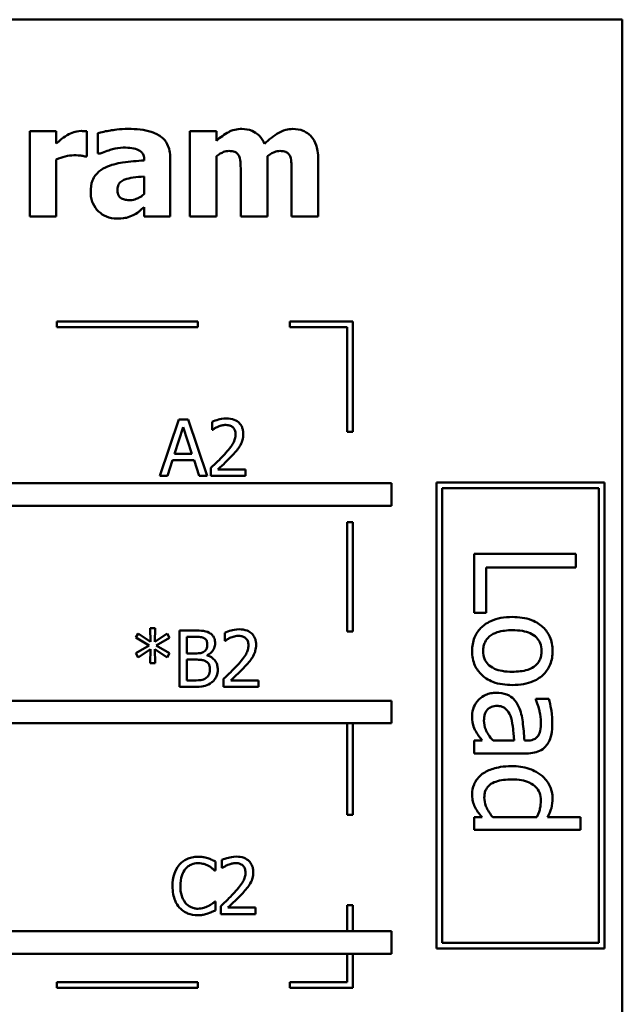
# Model space of a CAD drawing. Units: inches. Extents: x 0.05 to 2.15, y 0.02 to 1.68.
# Drawn here: x 1.13 to 1.24, y 0.31 to 0.48 of the extents above; entities that cross this region are included whole.
import ezdxf

# ---------------------------------------------------------------- set-up
doc = ezdxf.new("R2010")
doc.units = ezdxf.units.IN
doc.header["$LTSCALE"] = 0.1
doc.header["$MEASUREMENT"] = 0
doc.layers.add('Visible (ANSI)', color=7, linetype='Continuous', lineweight=50)

msp = doc.modelspace()

# ---------------------------------------------------------------- linework, layer by layer
at = {"layer": 'Visible (ANSI)'}
for p, q in [((1.23854, 0.48189), (0.89354, 0.48189)), ((1.23854, 0.23189), (1.23854, 0.48189)), ((1.13823, 0.4621), (1.13353, 0.4621)), ((1.13353, 0.4621), (1.13353, 0.44701)), ((1.13823, 0.45993), (1.13823, 0.4621)), ((1.14366, 0.45765), (1.14366, 0.4621)), ((1.14559, 0.46178), (1.14559, 0.45813)), ((1.16661, 0.4621), (1.16191, 0.4621)), ((1.16191, 0.4621), (1.16191, 0.44701)), ((1.16661, 0.46043), (1.16661, 0.4621)), ((1.14327, 0.45765), (1.14366, 0.45765)), ((1.14559, 0.45813), (1.146, 0.45813)), ((1.16661, 0.44701), (1.16661, 0.45769)), ((1.17566, 0.44701), (1.17566, 0.45769)), ((1.13823, 0.44701), (1.13823, 0.45711)), ((1.15381, 0.457), (1.15381, 0.45692)), ((1.15844, 0.44701), (1.15844, 0.45727)), ((1.18467, 0.44701), (1.18467, 0.45684)), ((1.15378, 0.45408), (1.15378, 0.45095)), ((1.17092, 0.45455), (1.17092, 0.44701)), ((1.17994, 0.45455), (1.17994, 0.44701)), ((1.15378, 0.44862), (1.15378, 0.44701)), ((1.13353, 0.44701), (1.13823, 0.44701)), ((1.15378, 0.44701), (1.15844, 0.44701)), ((1.16191, 0.44701), (1.16661, 0.44701)), ((1.17092, 0.44701), (1.17566, 0.44701)), ((1.17994, 0.44701), (1.18467, 0.44701)), ((1.16334, 0.42836), (1.13834, 0.42836)), ((1.13834, 0.42836), (1.13834, 0.42736)), ((1.16334, 0.42736), (1.16334, 0.42836)), ((1.1796, 0.42836), (1.1796, 0.42736)), ((1.19078, 0.42836), (1.1796, 0.42836)), ((1.19078, 0.40877), (1.19078, 0.42836)), ((1.13834, 0.42736), (1.16334, 0.42736)), ((1.1796, 0.42736), (1.18978, 0.42736)), ((1.18978, 0.42736), (1.18978, 0.40877)), ((1.15994, 0.41096), (1.15657, 0.40096)), ((1.16158, 0.41096), (1.15994, 0.41096)), ((1.16495, 0.40096), (1.16158, 0.41096)), ((1.16583, 0.41057), (1.16583, 0.40914)), ((1.15919, 0.40489), (1.16073, 0.4096)), ((1.16073, 0.4096), (1.16228, 0.40489)), ((1.16583, 0.40914), (1.1659, 0.40914)), ((1.18978, 0.40877), (1.19078, 0.40877)), ((1.15792, 0.40096), (1.15882, 0.40375)), ((1.15882, 0.40375), (1.16264, 0.40375)), ((1.16228, 0.40489), (1.15919, 0.40489)), ((1.16264, 0.40375), (1.16355, 0.40096)), ((1.16562, 0.40238), (1.16562, 0.40096)), ((1.17178, 0.40212), (1.16687, 0.40212)), ((1.17178, 0.40096), (1.17178, 0.40212)), ((1.15657, 0.40096), (1.15792, 0.40096)), ((1.16355, 0.40096), (1.16495, 0.40096)), ((1.16562, 0.40096), (1.17178, 0.40096)), ((1.19763, 0.39968), (1.11671, 0.39968)), ((1.19763, 0.39568), (1.19763, 0.39968)), ((1.23537, 0.39978), (1.20562, 0.39978)), ((1.20562, 0.39978), (1.20562, 0.31714)), ((1.20662, 0.31814), (1.20662, 0.39878)), ((1.20662, 0.39878), (1.23437, 0.39878)), ((1.23437, 0.39878), (1.23437, 0.31814)), ((1.23537, 0.31714), (1.23537, 0.39978)), ((1.11322, 0.39568), (1.19763, 0.39568)), ((1.18978, 0.39277), (1.18978, 0.37338)), ((1.19078, 0.39277), (1.18978, 0.39277)), ((1.19078, 0.37338), (1.19078, 0.39277)), ((1.23031, 0.38713), (1.21231, 0.38713)), ((1.21231, 0.38713), (1.21231, 0.3767)), ((1.23031, 0.38474), (1.23031, 0.38713)), ((1.21444, 0.3767), (1.21444, 0.38474)), ((1.21444, 0.38474), (1.23031, 0.38474)), ((1.21231, 0.3767), (1.21444, 0.3767)), ((1.15573, 0.374), (1.15489, 0.374)), ((1.15489, 0.374), (1.15494, 0.37156)), ((1.15567, 0.37156), (1.15573, 0.374)), ((1.15275, 0.37302), (1.1523, 0.37229)), ((1.1523, 0.37229), (1.15468, 0.3709)), ((1.15494, 0.37156), (1.15275, 0.37302)), ((1.15788, 0.37301), (1.15567, 0.37156)), ((1.15594, 0.3709), (1.15832, 0.37228)), ((1.15832, 0.37228), (1.15788, 0.37301)), ((1.16007, 0.37356), (1.16007, 0.36356)), ((1.16272, 0.37356), (1.16007, 0.37356)), ((1.16139, 0.3695), (1.16139, 0.37242)), ((1.16139, 0.37242), (1.16267, 0.37242)), ((1.1681, 0.37317), (1.1681, 0.37174)), ((1.18978, 0.37338), (1.19078, 0.37338)), ((1.15468, 0.3709), (1.1523, 0.36951)), ((1.15275, 0.36877), (1.15493, 0.37024)), ((1.15493, 0.37024), (1.15489, 0.36779)), ((1.15573, 0.36779), (1.15568, 0.37024)), ((1.15568, 0.37024), (1.15788, 0.36878)), ((1.15832, 0.36951), (1.15594, 0.3709)), ((1.1681, 0.37174), (1.16817, 0.37174)), ((1.1523, 0.36951), (1.15275, 0.36877)), ((1.15788, 0.36878), (1.15832, 0.36951)), ((1.1629, 0.3695), (1.16139, 0.3695)), ((1.16498, 0.36912), (1.16498, 0.36917)), ((1.15489, 0.36779), (1.15573, 0.36779)), ((1.16139, 0.36469), (1.16139, 0.36839)), ((1.16139, 0.36839), (1.1629, 0.36839)), ((1.16789, 0.36498), (1.16789, 0.36356)), ((1.16007, 0.36356), (1.16293, 0.36356)), ((1.16247, 0.36469), (1.16139, 0.36469)), ((1.16789, 0.36356), (1.17405, 0.36356)), ((1.17405, 0.36472), (1.16914, 0.36472)), ((1.17405, 0.36356), (1.17405, 0.36472)), ((1.19763, 0.36111), (1.11671, 0.36111)), ((1.19763, 0.35711), (1.19763, 0.36111)), ((1.22552, 0.36143), (1.2232, 0.36143)), ((1.2232, 0.36143), (1.2232, 0.3613)), ((1.11322, 0.35711), (1.19763, 0.35711)), ((1.18978, 0.35711), (1.18978, 0.34087)), ((1.19078, 0.34087), (1.19078, 0.35711)), ((1.21373, 0.35403), (1.21231, 0.35403)), ((1.21231, 0.35403), (1.21231, 0.35176)), ((1.21938, 0.35403), (1.21563, 0.35403)), ((1.22163, 0.35403), (1.22119, 0.35403)), ((1.21231, 0.35176), (1.22154, 0.35176)), ((1.18978, 0.34087), (1.19078, 0.34087)), ((1.21231, 0.34045), (1.21231, 0.33818)), ((1.21368, 0.34045), (1.21231, 0.34045)), ((1.22339, 0.34045), (1.21559, 0.34045)), ((1.23111, 0.34045), (1.22527, 0.34045)), ((1.23111, 0.33818), (1.23111, 0.34045)), ((1.21231, 0.33818), (1.23111, 0.33818)), ((1.16642, 0.33098), (1.16642, 0.33259)), ((1.16758, 0.33286), (1.16758, 0.33144)), ((1.16631, 0.33098), (1.16642, 0.33098)), ((1.16758, 0.33144), (1.16766, 0.33144)), ((1.16642, 0.32552), (1.16632, 0.32552)), ((1.16642, 0.32393), (1.16642, 0.32552)), ((1.18978, 0.32487), (1.18978, 0.32023)), ((1.19078, 0.32487), (1.18978, 0.32487)), ((1.19078, 0.32023), (1.19078, 0.32487)), ((1.16737, 0.32467), (1.16737, 0.32325)), ((1.16737, 0.32325), (1.17354, 0.32325)), ((1.17354, 0.32441), (1.16863, 0.32441)), ((1.17354, 0.32325), (1.17354, 0.32441)), ((1.19763, 0.32023), (1.11671, 0.32023)), ((1.19763, 0.31623), (1.19763, 0.32023)), ((1.23437, 0.31814), (1.20662, 0.31814)), ((1.11322, 0.31623), (1.19763, 0.31623)), ((1.18978, 0.31623), (1.18978, 0.31118)), ((1.19078, 0.31018), (1.19078, 0.31623)), ((1.20562, 0.31714), (1.23537, 0.31714)), ((1.16334, 0.31118), (1.13834, 0.31118)), ((1.13834, 0.31118), (1.13834, 0.31018)), ((1.16334, 0.31018), (1.16334, 0.31118)), ((1.18978, 0.31118), (1.1796, 0.31118)), ((1.1796, 0.31118), (1.1796, 0.31018)), ((1.13834, 0.31018), (1.16334, 0.31018)), ((1.1796, 0.31018), (1.19078, 0.31018))]:
    msp.add_line(p, q, dxfattribs=at)
for points, knots in [([(1.14016, 0.46141), (1.1397, 0.46114), (1.13928, 0.4608), (1.13885, 0.46046), (1.1385, 0.46017), (1.13823, 0.45993)], [-0.004280226, -0.004280226, -0.004280226, -0.004280226, -0.002731621, -0.002731621, 0, 0, 0, 0]), ([(1.14264, 0.46215), (1.14208, 0.46215), (1.14159, 0.46201), (1.14095, 0.4618), (1.14054, 0.46163), (1.14016, 0.46141)], [-0.005164504, -0.005164504, -0.005164504, -0.005164504, -0.003318485, -0.003318485, 0, 0, 0, 0]), ([(1.14366, 0.4621), (1.14346, 0.46212), (1.14326, 0.46213), (1.14299, 0.46214), (1.14281, 0.46215), (1.14264, 0.46215)], [-0.002101234, -0.002101234, -0.002101234, -0.002101234, -0.001277981, -0.001277981, 0, 0, 0, 0]), ([(1.15099, 0.46252), (1.14942, 0.46252), (1.14826, 0.46232), (1.1471, 0.46212), (1.14617, 0.46194), (1.14559, 0.46178)], [-0.007166812, -0.007166812, -0.007166812, -0.007166812, -0.00460421, -0.00460421, 0, 0, 0, 0]), ([(1.15844, 0.45727), (1.15844, 0.45774), (1.1584, 0.4582), (1.15822, 0.45906), (1.15808, 0.45945), (1.15763, 0.4603), (1.15729, 0.46072), (1.1565, 0.46137), (1.15594, 0.46173), (1.15385, 0.46239), (1.15242, 0.46252), (1.15099, 0.46252)], [-0.04232217, -0.04232217, -0.04232217, -0.04232217, -0.03468922, -0.03468922, -0.02782406, -0.02782406, -0.01886412, -0.01886412, -0.01086436, -0.01086436, 0, 0, 0, 0]), ([(1.1711, 0.46251), (1.17069, 0.46251), (1.17028, 0.46247), (1.16932, 0.46224), (1.16894, 0.46204), (1.16802, 0.46154), (1.16728, 0.461), (1.16661, 0.46043)], [-0.008876522, -0.008876522, -0.008876522, -0.008876522, -0.007949733, -0.007949733, -0.0066484, -0.0066484, 0, 0, 0, 0]), ([(1.17514, 0.45988), (1.17491, 0.46042), (1.17461, 0.46091), (1.17379, 0.46174), (1.17333, 0.462), (1.17234, 0.46241), (1.17173, 0.46251), (1.1711, 0.46251)], [-0.01150597, -0.01150597, -0.01150597, -0.01150597, -0.00816366, -0.00816366, -0.00476879, -0.00476879, 0, 0, 0, 0]), ([(1.18011, 0.46251), (1.1797, 0.46251), (1.17929, 0.46245), (1.17832, 0.46218), (1.17789, 0.46194), (1.17677, 0.46131), (1.1759, 0.4606), (1.17514, 0.45988)], [-0.01100372, -0.01100372, -0.01100372, -0.01100372, -0.00974994, -0.00974994, -0.00796438, -0.00796438, 0, 0, 0, 0]), ([(1.1834, 0.46116), (1.18322, 0.46139), (1.18301, 0.46159), (1.18246, 0.46198), (1.18217, 0.46211), (1.1814, 0.46241), (1.18076, 0.46251), (1.18011, 0.46251)], [-0.007353159, -0.007353159, -0.007353159, -0.007353159, -0.006304149, -0.006304149, -0.00491737, -0.00491737, 0, 0, 0, 0]), ([(1.18467, 0.45684), (1.18467, 0.45837), (1.18445, 0.45917), (1.18409, 0.46019), (1.1838, 0.46071), (1.1834, 0.46116)], [-0.008254171, -0.008254171, -0.008254171, -0.008254171, -0.004598073, -0.004598073, 0, 0, 0, 0]), ([(1.13823, 0.45711), (1.13875, 0.45731), (1.13928, 0.45748), (1.14032, 0.45776), (1.14084, 0.45784), (1.14136, 0.45784)], [-0.008196131, -0.008196131, -0.008196131, -0.008196131, -0.003976816, -0.003976816, 0, 0, 0, 0]), ([(1.14136, 0.45784), (1.14196, 0.45784), (1.14235, 0.45781), (1.14282, 0.45776), (1.14308, 0.45772), (1.14327, 0.45765)], [-0.003009012, -0.003009012, -0.003009012, -0.003009012, -0.001593193, -0.001593193, 0, 0, 0, 0]), ([(1.146, 0.45813), (1.14693, 0.45855), (1.14769, 0.45877), (1.14878, 0.45907), (1.14948, 0.4592), (1.15011, 0.4592)], [-0.008644283, -0.008644283, -0.008644283, -0.008644283, -0.004869381, -0.004869381, 0, 0, 0, 0]), ([(1.15011, 0.4592), (1.15062, 0.4592), (1.15115, 0.45918), (1.15204, 0.45903), (1.15246, 0.45893), (1.15296, 0.45869), (1.15315, 0.45858), (1.15347, 0.45825), (1.15359, 0.45807), (1.15377, 0.45759), (1.15381, 0.45729), (1.15381, 0.457)], [-0.01703036, -0.01703036, -0.01703036, -0.01703036, -0.01079439, -0.01079439, -0.00580843, -0.00580843, -0.003876, -0.003876, -0.00225244, -0.00225244, 0, 0, 0, 0]), ([(1.16661, 0.45769), (1.16707, 0.45803), (1.16755, 0.45829), (1.16819, 0.45854), (1.1685, 0.4586), (1.16882, 0.4586)], [-0.005227326, -0.005227326, -0.005227326, -0.005227326, -0.002451595, -0.002451595, 0, 0, 0, 0]), ([(1.16882, 0.4586), (1.16922, 0.4586), (1.16959, 0.45856), (1.17, 0.45839), (1.17015, 0.45831), (1.17045, 0.45802), (1.17055, 0.45786), (1.17063, 0.45768)], [-0.007291881, -0.007291881, -0.007291881, -0.007291881, -0.003133159, -0.003133159, -0.001503523, -0.001503523, 0, 0, 0, 0]), ([(1.17063, 0.45768), (1.17082, 0.45721), (1.17086, 0.45665), (1.17091, 0.45582), (1.17092, 0.45515), (1.17092, 0.45455)], [-0.006254798, -0.006254798, -0.006254798, -0.006254798, -0.004559681, -0.004559681, 0, 0, 0, 0]), ([(1.17566, 0.45769), (1.17627, 0.45813), (1.17669, 0.45833), (1.17721, 0.45854), (1.17752, 0.4586), (1.17785, 0.4586)], [-0.004305041, -0.004305041, -0.004305041, -0.004305041, -0.002464287, -0.002464287, 0, 0, 0, 0]), ([(1.17785, 0.4586), (1.17824, 0.4586), (1.17862, 0.45856), (1.17902, 0.45839), (1.17918, 0.45831), (1.17948, 0.45802), (1.17958, 0.45786), (1.17966, 0.45768)], [-0.007291881, -0.007291881, -0.007291881, -0.007291881, -0.003133159, -0.003133159, -0.001503523, -0.001503523, 0, 0, 0, 0]), ([(1.17966, 0.45768), (1.17985, 0.4572), (1.17988, 0.45664), (1.17993, 0.45583), (1.17994, 0.45515), (1.17994, 0.45455)], [-0.00614805, -0.00614805, -0.00614805, -0.00614805, -0.00454782, -0.00454782, 0, 0, 0, 0]), ([(1.15381, 0.45692), (1.15253, 0.45684), (1.15126, 0.45672), (1.14895, 0.4564), (1.14789, 0.45614), (1.14694, 0.45568)], [-0.01777724, -0.01777724, -0.01777724, -0.01777724, -0.0080256, -0.0080256, 0, 0, 0, 0]), ([(1.14694, 0.45568), (1.14638, 0.45542), (1.14587, 0.45507), (1.14497, 0.4541), (1.14475, 0.45361), (1.14441, 0.45272), (1.14433, 0.45202), (1.14433, 0.45134)], [-0.009045579, -0.009045579, -0.009045579, -0.009045579, -0.007242932, -0.007242932, -0.00517244, -0.00517244, 0, 0, 0, 0]), ([(1.15039, 0.45353), (1.15086, 0.4537), (1.15134, 0.45382), (1.15248, 0.45396), (1.15313, 0.45402), (1.15378, 0.45408)], [-0.008759866, -0.008759866, -0.008759866, -0.008759866, -0.004946289, -0.004946289, 0, 0, 0, 0]), ([(1.14908, 0.45173), (1.14908, 0.4519), (1.14909, 0.45207), (1.14916, 0.45238), (1.1492, 0.45252), (1.14932, 0.45274), (1.14943, 0.45294), (1.14987, 0.45331), (1.15012, 0.45344), (1.15039, 0.45353)], [-0.01140483, -0.01140483, -0.01140483, -0.01140483, -0.00771566, -0.00771566, -0.00442141, -0.00442141, -0.00214157, -0.00214157, 0, 0, 0, 0]), ([(1.14433, 0.45134), (1.14433, 0.45099), (1.14436, 0.45064), (1.14448, 0.44997), (1.14458, 0.44966), (1.14497, 0.44873), (1.14535, 0.44825), (1.14613, 0.44749), (1.14659, 0.44717), (1.14771, 0.44671), (1.14834, 0.44661), (1.14898, 0.44661)], [-0.01718608, -0.01718608, -0.01718608, -0.01718608, -0.01513223, -0.01513223, -0.01319568, -0.01319568, -0.00921768, -0.00921768, -0.00489776, -0.00489776, 0, 0, 0, 0]), ([(1.15135, 0.44988), (1.15106, 0.44988), (1.15076, 0.4499), (1.15024, 0.45), (1.15001, 0.45008), (1.14962, 0.45029), (1.14951, 0.45039), (1.14934, 0.45058), (1.14926, 0.45073), (1.14911, 0.45116), (1.14908, 0.45145), (1.14908, 0.45173)], [-0.005780877, -0.005780877, -0.005780877, -0.005780877, -0.004856181, -0.004856181, -0.004108265, -0.004108265, -0.003429782, -0.003429782, -0.002114498, -0.002114498, 0, 0, 0, 0]), ([(1.15378, 0.45095), (1.15358, 0.45076), (1.15337, 0.45059), (1.15286, 0.45027), (1.15261, 0.45016), (1.15207, 0.44996), (1.15171, 0.44988), (1.15135, 0.44988)], [-0.005734748, -0.005734748, -0.005734748, -0.005734748, -0.004386345, -0.004386345, -0.002787178, -0.002787178, 0, 0, 0, 0]), ([(1.14898, 0.44661), (1.15002, 0.44661), (1.15047, 0.44672), (1.15107, 0.44689), (1.15149, 0.44705), (1.15188, 0.44724)], [-0.004736759, -0.004736759, -0.004736759, -0.004736759, -0.003347247, -0.003347247, 0, 0, 0, 0]), ([(1.15188, 0.44724), (1.15253, 0.44757), (1.15281, 0.44781), (1.15319, 0.44813), (1.15349, 0.44838), (1.15378, 0.44862)], [-0.003782091, -0.003782091, -0.003782091, -0.003782091, -0.002826241, -0.002826241, 0, 0, 0, 0]), ([(1.16839, 0.41117), (1.16775, 0.41117), (1.16721, 0.41103), (1.16657, 0.41086), (1.16615, 0.41073), (1.16583, 0.41057)], [-0.004229132, -0.004229132, -0.004229132, -0.004229132, -0.002726764, -0.002726764, 0, 0, 0, 0]), ([(1.17137, 0.40842), (1.17137, 0.40863), (1.17135, 0.40885), (1.17128, 0.40925), (1.17122, 0.40944), (1.17102, 0.40992), (1.17084, 0.41018), (1.17043, 0.41058), (1.17016, 0.41078), (1.16933, 0.41111), (1.16885, 0.41117), (1.16839, 0.41117)], [-0.01599923, -0.01599923, -0.01599923, -0.01599923, -0.01330011, -0.01330011, -0.01081264, -0.01081264, -0.00677015, -0.00677015, -0.00355995, -0.00355995, 0, 0, 0, 0]), ([(1.1659, 0.40914), (1.16604, 0.40924), (1.16618, 0.40933), (1.1665, 0.40953), (1.16668, 0.40962), (1.16687, 0.40969)], [-0.002848782, -0.002848782, -0.002848782, -0.002848782, -0.001561327, -0.001561327, 0, 0, 0, 0]), ([(1.16687, 0.40969), (1.1672, 0.40983), (1.16746, 0.40989), (1.16781, 0.40998), (1.16805, 0.41001), (1.16829, 0.41001)], [-0.002703215, -0.002703215, -0.002703215, -0.002703215, -0.001857668, -0.001857668, 0, 0, 0, 0]), ([(1.16829, 0.41001), (1.16861, 0.41001), (1.16884, 0.40995), (1.16918, 0.40984), (1.16936, 0.40974), (1.16951, 0.4096)], [-0.00278365, -0.00278365, -0.00278365, -0.00278365, -0.001562558, -0.001562558, 0, 0, 0, 0]), ([(1.16951, 0.4096), (1.16959, 0.40954), (1.16966, 0.40946), (1.1698, 0.40926), (1.16985, 0.40916), (1.16997, 0.40885), (1.17001, 0.4086), (1.17001, 0.40835)], [-0.002998422, -0.002998422, -0.002998422, -0.002998422, -0.002518402, -0.002518402, -0.001910429, -0.001910429, 0, 0, 0, 0]), ([(1.17001, 0.40835), (1.17001, 0.40808), (1.16997, 0.40782), (1.16983, 0.40729), (1.16972, 0.40703), (1.16929, 0.40624), (1.16872, 0.40554), (1.16803, 0.40478)], [-0.01460415, -0.01460415, -0.01460415, -0.01460415, -0.01127266, -0.01127266, -0.0078213, -0.0078213, 0, 0, 0, 0]), ([(1.17085, 0.40642), (1.17108, 0.40681), (1.17118, 0.40715), (1.17133, 0.40769), (1.17137, 0.40806), (1.17137, 0.40842)], [-0.004217687, -0.004217687, -0.004217687, -0.004217687, -0.002787866, -0.002787866, 0, 0, 0, 0]), ([(1.16951, 0.40471), (1.16977, 0.40498), (1.17002, 0.40526), (1.17048, 0.40582), (1.17068, 0.40611), (1.17085, 0.40642)], [-0.005525363, -0.005525363, -0.005525363, -0.005525363, -0.002673816, -0.002673816, 0, 0, 0, 0]), ([(1.16803, 0.40478), (1.16748, 0.40418), (1.16711, 0.40381), (1.16646, 0.40317), (1.16604, 0.40277), (1.16562, 0.40238)], [-0.006951207, -0.006951207, -0.006951207, -0.006951207, -0.004405646, -0.004405646, 0, 0, 0, 0]), ([(1.16687, 0.40212), (1.16733, 0.40254), (1.16791, 0.4031), (1.16859, 0.40374), (1.16906, 0.40422), (1.16951, 0.40471)], [-0.007139858, -0.007139858, -0.007139858, -0.007139858, -0.00506168, -0.00506168, 0, 0, 0, 0]), ([(1.21906, 0.37596), (1.21837, 0.37596), (1.21768, 0.37591), (1.2164, 0.37566), (1.21581, 0.37549), (1.21444, 0.37486), (1.21387, 0.3744), (1.21299, 0.37352), (1.21262, 0.37296), (1.21205, 0.37156), (1.21193, 0.37074), (1.21193, 0.36992)], [-0.02189629, -0.02189629, -0.02189629, -0.02189629, -0.0186451, -0.0186451, -0.01575028, -0.01575028, -0.01150433, -0.01150433, -0.00628055, -0.00628055, 0, 0, 0, 0]), ([(1.22619, 0.36992), (1.22619, 0.37036), (1.22615, 0.3708), (1.22599, 0.37164), (1.22587, 0.37203), (1.22542, 0.37307), (1.225, 0.37364), (1.22403, 0.37457), (1.2234, 0.37505), (1.22139, 0.37581), (1.22021, 0.37596), (1.21906, 0.37596)], [-0.03538208, -0.03538208, -0.03538208, -0.03538208, -0.03005254, -0.03005254, -0.02505799, -0.02505799, -0.01631971, -0.01631971, -0.00877488, -0.00877488, 0, 0, 0, 0]), ([(1.17066, 0.37377), (1.17002, 0.37377), (1.16948, 0.37363), (1.16884, 0.37346), (1.16842, 0.37333), (1.1681, 0.37317)], [-0.004229132, -0.004229132, -0.004229132, -0.004229132, -0.002726764, -0.002726764, 0, 0, 0, 0]), ([(1.17364, 0.37102), (1.17364, 0.37124), (1.17362, 0.37145), (1.17355, 0.37185), (1.17349, 0.37204), (1.17329, 0.37252), (1.17311, 0.37278), (1.1727, 0.37318), (1.17243, 0.37338), (1.1716, 0.37371), (1.17112, 0.37377), (1.17066, 0.37377)], [-0.01599923, -0.01599923, -0.01599923, -0.01599923, -0.01330011, -0.01330011, -0.01081264, -0.01081264, -0.00677015, -0.00677015, -0.00355995, -0.00355995, 0, 0, 0, 0]), ([(1.16267, 0.37242), (1.16305, 0.37242), (1.16344, 0.37243), (1.16405, 0.37235), (1.16427, 0.37228), (1.16448, 0.37216)], [-0.004727558, -0.004727558, -0.004727558, -0.004727558, -0.001809097, -0.001809097, 0, 0, 0, 0]), ([(1.16534, 0.37315), (1.16488, 0.37341), (1.1645, 0.37347), (1.16389, 0.37354), (1.16326, 0.37356), (1.16272, 0.37356)], [-0.005800941, -0.005800941, -0.005800941, -0.005800941, -0.004125841, -0.004125841, 0, 0, 0, 0]), ([(1.16448, 0.37216), (1.16457, 0.37211), (1.16466, 0.37205), (1.16481, 0.37187), (1.16486, 0.37178), (1.16496, 0.37152), (1.16499, 0.37132), (1.16499, 0.37112)], [-0.002685402, -0.002685402, -0.002685402, -0.002685402, -0.00214915, -0.00214915, -0.001521808, -0.001521808, 0, 0, 0, 0]), ([(1.16638, 0.3713), (1.16638, 0.37159), (1.16634, 0.37187), (1.16615, 0.37242), (1.16602, 0.3726), (1.16577, 0.37288), (1.16557, 0.37303), (1.16534, 0.37315)], [-0.003705201, -0.003705201, -0.003705201, -0.003705201, -0.00286028, -0.00286028, -0.001948487, -0.001948487, 0, 0, 0, 0]), ([(1.16817, 0.37174), (1.16831, 0.37184), (1.16845, 0.37193), (1.16877, 0.37213), (1.16895, 0.37222), (1.16914, 0.37229)], [-0.002848782, -0.002848782, -0.002848782, -0.002848782, -0.001561327, -0.001561327, 0, 0, 0, 0]), ([(1.16914, 0.37229), (1.16947, 0.37243), (1.16973, 0.37249), (1.17008, 0.37258), (1.17032, 0.37261), (1.17056, 0.37261)], [-0.002703215, -0.002703215, -0.002703215, -0.002703215, -0.001857668, -0.001857668, 0, 0, 0, 0]), ([(1.17056, 0.37261), (1.17088, 0.37261), (1.17111, 0.37255), (1.17145, 0.37244), (1.17163, 0.37234), (1.17178, 0.3722)], [-0.00278365, -0.00278365, -0.00278365, -0.00278365, -0.001562558, -0.001562558, 0, 0, 0, 0]), ([(1.17178, 0.3722), (1.17186, 0.37214), (1.17193, 0.37206), (1.17207, 0.37187), (1.17212, 0.37176), (1.17224, 0.37145), (1.17228, 0.3712), (1.17228, 0.37095)], [-0.002998422, -0.002998422, -0.002998422, -0.002998422, -0.002518402, -0.002518402, -0.001910429, -0.001910429, 0, 0, 0, 0]), ([(1.21388, 0.36992), (1.21388, 0.37021), (1.21391, 0.37049), (1.21402, 0.37103), (1.21411, 0.37128), (1.21441, 0.37188), (1.21466, 0.3722), (1.21542, 0.37285), (1.21592, 0.37309), (1.2172, 0.37352), (1.21816, 0.37361), (1.21906, 0.37361)], [-0.01593847, -0.01593847, -0.01593847, -0.01593847, -0.01425741, -0.01425741, -0.01269952, -0.01269952, -0.01029444, -0.01029444, -0.0068219, -0.0068219, 0, 0, 0, 0]), ([(1.21906, 0.37361), (1.21965, 0.37361), (1.22026, 0.37357), (1.22131, 0.37339), (1.22179, 0.37327), (1.22265, 0.37288), (1.22301, 0.37264), (1.22361, 0.37204), (1.22383, 0.37171), (1.22416, 0.37089), (1.22424, 0.37041), (1.22424, 0.36992)], [-0.01804195, -0.01804195, -0.01804195, -0.01804195, -0.0137084, -0.0137084, -0.01015259, -0.01015259, -0.00678897, -0.00678897, -0.00370724, -0.00370724, 0, 0, 0, 0]), ([(1.16499, 0.37112), (1.16499, 0.37091), (1.16497, 0.37069), (1.16487, 0.37032), (1.16481, 0.37021), (1.16467, 0.37001), (1.16456, 0.36991), (1.16443, 0.36983)], [-0.002690452, -0.002690452, -0.002690452, -0.002690452, -0.001859618, -0.001859618, -0.001131947, -0.001131947, 0, 0, 0, 0]), ([(1.16498, 0.36917), (1.16526, 0.3693), (1.16552, 0.36948), (1.1659, 0.36987), (1.16608, 0.37011), (1.16633, 0.3707), (1.16638, 0.371), (1.16638, 0.3713)], [-0.008586161, -0.008586161, -0.008586161, -0.008586161, -0.004909252, -0.004909252, -0.002338638, -0.002338638, 0, 0, 0, 0]), ([(1.17228, 0.37095), (1.17228, 0.37068), (1.17224, 0.37042), (1.1721, 0.36989), (1.17199, 0.36963), (1.17156, 0.36884), (1.17099, 0.36814), (1.1703, 0.36738)], [-0.01460415, -0.01460415, -0.01460415, -0.01460415, -0.01127266, -0.01127266, -0.0078213, -0.0078213, 0, 0, 0, 0]), ([(1.17312, 0.36902), (1.17335, 0.36941), (1.17345, 0.36975), (1.1736, 0.37029), (1.17364, 0.37066), (1.17364, 0.37102)], [-0.004217687, -0.004217687, -0.004217687, -0.004217687, -0.002787866, -0.002787866, 0, 0, 0, 0]), ([(1.16443, 0.36983), (1.16425, 0.36971), (1.16404, 0.36961), (1.1636, 0.36951), (1.16326, 0.3695), (1.1629, 0.3695)], [-0.005440624, -0.005440624, -0.005440624, -0.005440624, -0.002758336, -0.002758336, 0, 0, 0, 0]), ([(1.16685, 0.36663), (1.16685, 0.36687), (1.16682, 0.36712), (1.16671, 0.36758), (1.16663, 0.36779), (1.16639, 0.36822), (1.1662, 0.36846), (1.16565, 0.36888), (1.16532, 0.36902), (1.16498, 0.36912)], [-0.009683364, -0.009683364, -0.009683364, -0.009683364, -0.007383202, -0.007383202, -0.005265325, -0.005265325, -0.002726868, -0.002726868, 0, 0, 0, 0]), ([(1.17178, 0.36731), (1.17204, 0.36758), (1.17229, 0.36786), (1.17275, 0.36842), (1.17295, 0.36871), (1.17312, 0.36902)], [-0.005525363, -0.005525363, -0.005525363, -0.005525363, -0.002673816, -0.002673816, 0, 0, 0, 0]), ([(1.21193, 0.36992), (1.21193, 0.36947), (1.21196, 0.36902), (1.21213, 0.36816), (1.21225, 0.36776), (1.21271, 0.36673), (1.21312, 0.36617), (1.21406, 0.36527), (1.21469, 0.3648), (1.2167, 0.36404), (1.2179, 0.36389), (1.21906, 0.36389)], [-0.03661606, -0.03661606, -0.03661606, -0.03661606, -0.03085454, -0.03085454, -0.02548597, -0.02548597, -0.01641482, -0.01641482, -0.00882403, -0.00882403, 0, 0, 0, 0]), ([(1.21906, 0.36624), (1.21847, 0.36624), (1.21786, 0.36628), (1.2168, 0.36646), (1.21632, 0.36659), (1.21535, 0.36703), (1.21501, 0.36731), (1.2145, 0.36782), (1.21429, 0.36815), (1.21395, 0.36897), (1.21388, 0.36944), (1.21388, 0.36992)], [-0.01368714, -0.01368714, -0.01368714, -0.01368714, -0.01120644, -0.01120644, -0.00916051, -0.00916051, -0.00670376, -0.00670376, -0.00364618, -0.00364618, 0, 0, 0, 0]), ([(1.21906, 0.36389), (1.21972, 0.36389), (1.2204, 0.36394), (1.22163, 0.36416), (1.2222, 0.36432), (1.22358, 0.36491), (1.22417, 0.36536), (1.22511, 0.36631), (1.22549, 0.36688), (1.22607, 0.36828), (1.22619, 0.3691), (1.22619, 0.36992)], [-0.02303785, -0.02303785, -0.02303785, -0.02303785, -0.01951755, -0.01951755, -0.01641004, -0.01641004, -0.01157197, -0.01157197, -0.00626549, -0.00626549, 0, 0, 0, 0]), ([(1.22424, 0.36992), (1.22424, 0.36962), (1.22421, 0.36933), (1.22409, 0.36877), (1.224, 0.36852), (1.22369, 0.36791), (1.22344, 0.3676), (1.22283, 0.36707), (1.2224, 0.36681), (1.22093, 0.36633), (1.21995, 0.36624), (1.21906, 0.36624)], [-0.02382082, -0.02382082, -0.02382082, -0.02382082, -0.02017338, -0.02017338, -0.01680902, -0.01680902, -0.01178292, -0.01178292, -0.00681399, -0.00681399, 0, 0, 0, 0]), ([(1.1629, 0.36839), (1.16326, 0.36839), (1.16367, 0.36838), (1.16409, 0.36832), (1.16436, 0.36828), (1.16465, 0.36813)], [-0.00831006, -0.00831006, -0.00831006, -0.00831006, -0.002524316, -0.002524316, 0, 0, 0, 0]), ([(1.16465, 0.36813), (1.1648, 0.36805), (1.16495, 0.36795), (1.16522, 0.36768), (1.16528, 0.36755), (1.16542, 0.3672), (1.16546, 0.36689), (1.16546, 0.36657)], [-0.003882037, -0.003882037, -0.003882037, -0.003882037, -0.003209449, -0.003209449, -0.002414226, -0.002414226, 0, 0, 0, 0]), ([(1.1703, 0.36738), (1.16975, 0.36678), (1.16938, 0.36641), (1.16873, 0.36577), (1.16831, 0.36537), (1.16789, 0.36498)], [-0.006951207, -0.006951207, -0.006951207, -0.006951207, -0.004405646, -0.004405646, 0, 0, 0, 0]), ([(1.16914, 0.36472), (1.1696, 0.36514), (1.17018, 0.3657), (1.17086, 0.36634), (1.17133, 0.36682), (1.17178, 0.36731)], [-0.007139858, -0.007139858, -0.007139858, -0.007139858, -0.00506168, -0.00506168, 0, 0, 0, 0]), ([(1.16474, 0.36511), (1.16461, 0.36503), (1.16447, 0.36495), (1.16417, 0.36484), (1.16401, 0.3648), (1.16368, 0.36475), (1.1633, 0.36469), (1.16247, 0.36469)], [-0.01829004, -0.01829004, -0.01829004, -0.01829004, -0.01244161, -0.01244161, -0.00634379, -0.00634379, 0, 0, 0, 0]), ([(1.16546, 0.36657), (1.16546, 0.36639), (1.16545, 0.36621), (1.16536, 0.36586), (1.1653, 0.36573), (1.16511, 0.36542), (1.16493, 0.36525), (1.16474, 0.36511)], [-0.003843895, -0.003843895, -0.003843895, -0.003843895, -0.002812962, -0.002812962, -0.001795924, -0.001795924, 0, 0, 0, 0]), ([(1.16581, 0.36437), (1.16599, 0.36451), (1.16615, 0.36467), (1.16641, 0.36502), (1.16654, 0.36524), (1.16679, 0.36584), (1.16685, 0.36623), (1.16685, 0.36663)], [-0.007200911, -0.007200911, -0.007200911, -0.007200911, -0.00499231, -0.00499231, -0.003011564, -0.003011564, 0, 0, 0, 0]), ([(1.16293, 0.36356), (1.16383, 0.36356), (1.16432, 0.36366), (1.16504, 0.36387), (1.16545, 0.36409), (1.16581, 0.36437)], [-0.005701105, -0.005701105, -0.005701105, -0.005701105, -0.00351838, -0.00351838, 0, 0, 0, 0]), ([(1.21621, 0.36252), (1.21589, 0.36252), (1.21557, 0.36249), (1.21493, 0.36236), (1.21463, 0.36226), (1.21389, 0.36193), (1.21347, 0.36167), (1.21312, 0.36133)], [-0.008619573, -0.008619573, -0.008619573, -0.008619573, -0.006169236, -0.006169236, -0.003730728, -0.003730728, 0, 0, 0, 0]), ([(1.22017, 0.36006), (1.21994, 0.36057), (1.21964, 0.36104), (1.21903, 0.36165), (1.21866, 0.36196), (1.21749, 0.36243), (1.21685, 0.36252), (1.21621, 0.36252)], [-0.01842777, -0.01842777, -0.01842777, -0.01842777, -0.00964605, -0.00964605, -0.00484902, -0.00484902, 0, 0, 0, 0]), ([(1.21312, 0.36133), (1.21268, 0.36088), (1.21241, 0.36041), (1.21203, 0.3595), (1.21193, 0.35897), (1.21193, 0.35842)], [-0.007539531, -0.007539531, -0.007539531, -0.007539531, -0.004178967, -0.004178967, 0, 0, 0, 0]), ([(1.21403, 0.35761), (1.21403, 0.35787), (1.21405, 0.35814), (1.21414, 0.35862), (1.2142, 0.35884), (1.21443, 0.35931), (1.21458, 0.35949), (1.21489, 0.35979), (1.2151, 0.35991), (1.21566, 0.36013), (1.21602, 0.36018), (1.21638, 0.36018)], [-0.008089656, -0.008089656, -0.008089656, -0.008089656, -0.006924317, -0.006924317, -0.005915763, -0.005915763, -0.004586386, -0.004586386, -0.002694542, -0.002694542, 0, 0, 0, 0]), ([(1.21638, 0.36018), (1.21659, 0.36018), (1.2168, 0.36016), (1.21719, 0.36007), (1.21737, 0.36001), (1.21769, 0.35983), (1.21791, 0.35968), (1.21847, 0.359), (1.21868, 0.35856), (1.21883, 0.35809)], [-0.01334852, -0.01334852, -0.01334852, -0.01334852, -0.00987223, -0.00987223, -0.0067416, -0.0067416, -0.00374792, -0.00374792, 0, 0, 0, 0]), ([(1.22119, 0.35403), (1.22113, 0.35515), (1.22103, 0.35627), (1.22077, 0.35829), (1.22055, 0.35922), (1.22017, 0.36006)], [-0.01556459, -0.01556459, -0.01556459, -0.01556459, -0.00703834, -0.00703834, 0, 0, 0, 0]), ([(1.2232, 0.3613), (1.22362, 0.36032), (1.2238, 0.35955), (1.22402, 0.35858), (1.22412, 0.35792), (1.22412, 0.35732)], [-0.007633642, -0.007633642, -0.007633642, -0.007633642, -0.00461883, -0.00461883, 0, 0, 0, 0]), ([(1.22613, 0.3573), (1.22613, 0.35844), (1.22597, 0.35931), (1.22582, 0.36016), (1.22567, 0.3609), (1.22552, 0.36143)], [-0.006735402, -0.006735402, -0.006735402, -0.006735402, -0.00420405, -0.00420405, 0, 0, 0, 0]), ([(1.21193, 0.35842), (1.21193, 0.35743), (1.21204, 0.35701), (1.21221, 0.35644), (1.21238, 0.35605), (1.21258, 0.35568)], [-0.004494335, -0.004494335, -0.004494335, -0.004494335, -0.003190487, -0.003190487, 0, 0, 0, 0]), ([(1.21883, 0.35809), (1.21901, 0.35747), (1.21912, 0.35672), (1.2192, 0.35594), (1.2193, 0.35492), (1.21938, 0.35403)], [-0.03621787, -0.03621787, -0.03621787, -0.03621787, -0.00678482, -0.00678482, 0, 0, 0, 0]), ([(1.21563, 0.35403), (1.21503, 0.3547), (1.21457, 0.35542), (1.21412, 0.3565), (1.21403, 0.35705), (1.21403, 0.35761)], [-0.008945832, -0.008945832, -0.008945832, -0.008945832, -0.004273284, -0.004273284, 0, 0, 0, 0]), ([(1.22412, 0.35732), (1.22412, 0.35681), (1.22408, 0.35619), (1.22392, 0.35546), (1.22382, 0.35519), (1.22367, 0.35495)], [-0.005686567, -0.005686567, -0.005686567, -0.005686567, -0.002171765, -0.002171765, 0, 0, 0, 0]), ([(1.22513, 0.35323), (1.22532, 0.35348), (1.22548, 0.35375), (1.22579, 0.35444), (1.22588, 0.35477), (1.22609, 0.35569), (1.22613, 0.35654), (1.22613, 0.3573)], [-0.008111327, -0.008111327, -0.008111327, -0.008111327, -0.007137818, -0.007137818, -0.005793658, -0.005793658, 0, 0, 0, 0]), ([(1.21258, 0.35568), (1.2128, 0.35524), (1.21308, 0.35489), (1.21334, 0.35456), (1.21357, 0.35426), (1.21373, 0.35403)], [-0.00329677, -0.00329677, -0.00329677, -0.00329677, -0.002179015, -0.002179015, 0, 0, 0, 0]), ([(1.22367, 0.35495), (1.22356, 0.35479), (1.22344, 0.35464), (1.22317, 0.35442), (1.223, 0.35431), (1.22243, 0.35408), (1.22203, 0.35403), (1.22163, 0.35403)], [-0.007904068, -0.007904068, -0.007904068, -0.007904068, -0.005178434, -0.005178434, -0.003074814, -0.003074814, 0, 0, 0, 0]), ([(1.22154, 0.35176), (1.22203, 0.35176), (1.22252, 0.3518), (1.22341, 0.352), (1.22379, 0.35214), (1.22454, 0.35258), (1.22486, 0.35287), (1.22513, 0.35323)], [-0.01027976, -0.01027976, -0.01027976, -0.01027976, -0.00657383, -0.00657383, -0.00340519, -0.00340519, 0, 0, 0, 0]), ([(1.21896, 0.3495), (1.21739, 0.3495), (1.21635, 0.34927), (1.21497, 0.34883), (1.21431, 0.34853), (1.21373, 0.34811)], [-0.01104072, -0.01104072, -0.01104072, -0.01104072, -0.00541779, -0.00541779, 0, 0, 0, 0]), ([(1.22431, 0.34778), (1.22339, 0.34853), (1.22248, 0.34888), (1.22106, 0.34938), (1.21999, 0.3495), (1.21896, 0.3495)], [-0.01142361, -0.01142361, -0.01142361, -0.01142361, -0.00784676, -0.00784676, 0, 0, 0, 0]), ([(1.21373, 0.34811), (1.21341, 0.34787), (1.21312, 0.3476), (1.21257, 0.34691), (1.21239, 0.34656), (1.21203, 0.3457), (1.21193, 0.3451), (1.21193, 0.34448)], [-0.009150062, -0.009150062, -0.009150062, -0.009150062, -0.007099345, -0.007099345, -0.004719963, -0.004719963, 0, 0, 0, 0]), ([(1.22619, 0.34379), (1.22619, 0.34419), (1.22615, 0.34458), (1.22594, 0.34543), (1.22579, 0.3458), (1.22531, 0.34674), (1.22487, 0.3473), (1.22431, 0.34778)], [-0.01006236, -0.01006236, -0.01006236, -0.01006236, -0.00800973, -0.00800973, -0.00557952, -0.00557952, 0, 0, 0, 0]), ([(1.21409, 0.34395), (1.21409, 0.34421), (1.21411, 0.34447), (1.21421, 0.34496), (1.21429, 0.34518), (1.21454, 0.34567), (1.21473, 0.34592), (1.21535, 0.34644), (1.21578, 0.34663), (1.21696, 0.34705), (1.21798, 0.34715), (1.219, 0.34715)], [-0.01566224, -0.01566224, -0.01566224, -0.01566224, -0.01409648, -0.01409648, -0.01267746, -0.01267746, -0.01072681, -0.01072681, -0.00777413, -0.00777413, 0, 0, 0, 0]), ([(1.219, 0.34715), (1.21956, 0.34715), (1.22014, 0.34711), (1.22116, 0.34693), (1.22162, 0.3468), (1.22262, 0.34633), (1.22297, 0.34603), (1.22347, 0.34553), (1.2237, 0.34519), (1.22403, 0.34437), (1.22411, 0.3439), (1.22411, 0.34342)], [-0.01290423, -0.01290423, -0.01290423, -0.01290423, -0.01083553, -0.01083553, -0.00908605, -0.00908605, -0.00677392, -0.00677392, -0.00365751, -0.00365751, 0, 0, 0, 0]), ([(1.21193, 0.34448), (1.21193, 0.34384), (1.21201, 0.34345), (1.21213, 0.34293), (1.21225, 0.3426), (1.21241, 0.34228)], [-0.004089919, -0.004089919, -0.004089919, -0.004089919, -0.002711232, -0.002711232, 0, 0, 0, 0]), ([(1.21241, 0.34228), (1.21265, 0.34176), (1.21287, 0.34147), (1.21317, 0.34107), (1.21344, 0.34074), (1.21368, 0.34045)], [-0.003850058, -0.003850058, -0.003850058, -0.003850058, -0.002850702, -0.002850702, 0, 0, 0, 0]), ([(1.21559, 0.34045), (1.21483, 0.34134), (1.21451, 0.3421), (1.21419, 0.34292), (1.21409, 0.34343), (1.21409, 0.34395)], [-0.006715723, -0.006715723, -0.006715723, -0.006715723, -0.003991435, -0.003991435, 0, 0, 0, 0]), ([(1.22411, 0.34342), (1.22411, 0.34293), (1.22406, 0.34244), (1.2239, 0.34172), (1.22377, 0.34123), (1.22339, 0.34045)], [-0.01894707, -0.01894707, -0.01894707, -0.01894707, -0.00654941, -0.00654941, 0, 0, 0, 0]), ([(1.22527, 0.34045), (1.22572, 0.34124), (1.22589, 0.34179), (1.22613, 0.3426), (1.22619, 0.34321), (1.22619, 0.34379)], [-0.006452259, -0.006452259, -0.006452259, -0.006452259, -0.004457385, -0.004457385, 0, 0, 0, 0]), ([(1.16008, 0.33205), (1.15957, 0.33147), (1.1593, 0.33086), (1.15891, 0.32974), (1.15883, 0.32898), (1.15883, 0.32824)], [-0.008985858, -0.008985858, -0.008985858, -0.008985858, -0.005584427, -0.005584427, 0, 0, 0, 0]), ([(1.16333, 0.33343), (1.16298, 0.33343), (1.16262, 0.3334), (1.16196, 0.33326), (1.16165, 0.33315), (1.16086, 0.33278), (1.16044, 0.33246), (1.16008, 0.33205)], [-0.009333598, -0.009333598, -0.009333598, -0.009333598, -0.006642524, -0.006642524, -0.004115699, -0.004115699, 0, 0, 0, 0]), ([(1.16111, 0.33127), (1.16126, 0.33144), (1.16143, 0.3316), (1.1618, 0.33188), (1.162, 0.33199), (1.16256, 0.33222), (1.16293, 0.3323), (1.16332, 0.3323)], [-0.006428048, -0.006428048, -0.006428048, -0.006428048, -0.004668573, -0.004668573, -0.002945116, -0.002945116, 0, 0, 0, 0]), ([(1.16332, 0.3323), (1.16388, 0.3323), (1.16421, 0.3322), (1.16464, 0.33208), (1.16492, 0.33196), (1.16518, 0.33182)], [-0.003399047, -0.003399047, -0.003399047, -0.003399047, -0.002293366, -0.002293366, 0, 0, 0, 0]), ([(1.16509, 0.33317), (1.16472, 0.33328), (1.1644, 0.33334), (1.16396, 0.33341), (1.16364, 0.33343), (1.16333, 0.33343)], [-0.003366233, -0.003366233, -0.003366233, -0.003366233, -0.002402903, -0.002402903, 0, 0, 0, 0]), ([(1.16642, 0.33259), (1.16611, 0.33275), (1.16587, 0.33286), (1.16553, 0.33301), (1.16531, 0.3331), (1.16509, 0.33317)], [-0.00283866, -0.00283866, -0.00283866, -0.00283866, -0.001797646, -0.001797646, 0, 0, 0, 0]), ([(1.16518, 0.33182), (1.16557, 0.33161), (1.16569, 0.33151), (1.166, 0.33125), (1.16617, 0.33111), (1.16631, 0.33098)], [-0.003138555, -0.003138555, -0.003138555, -0.003138555, -0.0014493, -0.0014493, 0, 0, 0, 0]), ([(1.17014, 0.33346), (1.1695, 0.33346), (1.16896, 0.33332), (1.16833, 0.33316), (1.1679, 0.33302), (1.16758, 0.33286)], [-0.004229132, -0.004229132, -0.004229132, -0.004229132, -0.002726764, -0.002726764, 0, 0, 0, 0]), ([(1.16766, 0.33144), (1.16779, 0.33153), (1.16794, 0.33162), (1.16826, 0.33182), (1.16844, 0.33191), (1.16863, 0.33199)], [-0.002848782, -0.002848782, -0.002848782, -0.002848782, -0.001561327, -0.001561327, 0, 0, 0, 0]), ([(1.16863, 0.33199), (1.16895, 0.33212), (1.16922, 0.33219), (1.16956, 0.33227), (1.1698, 0.3323), (1.17005, 0.3323)], [-0.002703215, -0.002703215, -0.002703215, -0.002703215, -0.001857668, -0.001857668, 0, 0, 0, 0]), ([(1.17005, 0.3323), (1.17037, 0.3323), (1.17059, 0.33225), (1.17094, 0.33213), (1.17112, 0.33203), (1.17127, 0.3319)], [-0.00278365, -0.00278365, -0.00278365, -0.00278365, -0.001562558, -0.001562558, 0, 0, 0, 0]), ([(1.17313, 0.33072), (1.17313, 0.33093), (1.17311, 0.33114), (1.17303, 0.33155), (1.17298, 0.33174), (1.17277, 0.33221), (1.1726, 0.33247), (1.17218, 0.33287), (1.17191, 0.33308), (1.17109, 0.3334), (1.17061, 0.33346), (1.17014, 0.33346)], [-0.01599923, -0.01599923, -0.01599923, -0.01599923, -0.01330011, -0.01330011, -0.01081264, -0.01081264, -0.00677015, -0.00677015, -0.00355995, -0.00355995, 0, 0, 0, 0]), ([(1.17127, 0.3319), (1.17135, 0.33183), (1.17142, 0.33175), (1.17156, 0.33156), (1.1716, 0.33145), (1.17173, 0.33115), (1.17176, 0.33089), (1.17176, 0.33064)], [-0.002998422, -0.002998422, -0.002998422, -0.002998422, -0.002518402, -0.002518402, -0.001910429, -0.001910429, 0, 0, 0, 0]), ([(1.16022, 0.32824), (1.16022, 0.32884), (1.16028, 0.32955), (1.16067, 0.33061), (1.16086, 0.33096), (1.16111, 0.33127)], [-0.008631298, -0.008631298, -0.008631298, -0.008631298, -0.003000183, -0.003000183, 0, 0, 0, 0]), ([(1.17176, 0.33064), (1.17176, 0.33038), (1.17173, 0.33011), (1.17159, 0.32958), (1.17148, 0.32933), (1.17104, 0.32854), (1.17048, 0.32784), (1.16979, 0.32708)], [-0.01460415, -0.01460415, -0.01460415, -0.01460415, -0.01127266, -0.01127266, -0.0078213, -0.0078213, 0, 0, 0, 0]), ([(1.17261, 0.32871), (1.17283, 0.3291), (1.17294, 0.32945), (1.17309, 0.32998), (1.17313, 0.33035), (1.17313, 0.33072)], [-0.004217687, -0.004217687, -0.004217687, -0.004217687, -0.002787866, -0.002787866, 0, 0, 0, 0]), ([(1.17127, 0.327), (1.17153, 0.32728), (1.17177, 0.32756), (1.17223, 0.32812), (1.17244, 0.32841), (1.17261, 0.32871)], [-0.005525363, -0.005525363, -0.005525363, -0.005525363, -0.002673816, -0.002673816, 0, 0, 0, 0]), ([(1.15883, 0.32824), (1.15883, 0.32717), (1.15901, 0.32634), (1.15948, 0.3252), (1.15974, 0.32476), (1.16009, 0.32439)], [-0.009423217, -0.009423217, -0.009423217, -0.009423217, -0.003883427, -0.003883427, 0, 0, 0, 0]), ([(1.16114, 0.32522), (1.16072, 0.32572), (1.16053, 0.32628), (1.16028, 0.32703), (1.16022, 0.32766), (1.16022, 0.32824)], [-0.006074555, -0.006074555, -0.006074555, -0.006074555, -0.004485937, -0.004485937, 0, 0, 0, 0]), ([(1.16979, 0.32708), (1.16924, 0.32648), (1.16887, 0.32611), (1.16822, 0.32547), (1.16779, 0.32507), (1.16737, 0.32467)], [-0.006951207, -0.006951207, -0.006951207, -0.006951207, -0.004405646, -0.004405646, 0, 0, 0, 0]), ([(1.16863, 0.32441), (1.16909, 0.32484), (1.16967, 0.32539), (1.17035, 0.32604), (1.17082, 0.32652), (1.17127, 0.327)], [-0.007139858, -0.007139858, -0.007139858, -0.007139858, -0.00506168, -0.00506168, 0, 0, 0, 0]), ([(1.16332, 0.32422), (1.16309, 0.32422), (1.16286, 0.32425), (1.16238, 0.32436), (1.16216, 0.32445), (1.16167, 0.3247), (1.16138, 0.32494), (1.16114, 0.32522)], [-0.005398325, -0.005398325, -0.005398325, -0.005398325, -0.004226033, -0.004226033, -0.002854457, -0.002854457, 0, 0, 0, 0]), ([(1.16632, 0.32552), (1.16616, 0.32536), (1.16595, 0.32519), (1.1657, 0.32499), (1.16548, 0.32485), (1.16526, 0.32472)], [-0.002492564, -0.002492564, -0.002492564, -0.002492564, -0.001932889, -0.001932889, 0, 0, 0, 0]), ([(1.16009, 0.32439), (1.16028, 0.32417), (1.1605, 0.32398), (1.16105, 0.3236), (1.16133, 0.32347), (1.16208, 0.32317), (1.16269, 0.32307), (1.1633, 0.32307)], [-0.007310387, -0.007310387, -0.007310387, -0.007310387, -0.006170877, -0.006170877, -0.004706282, -0.004706282, 0, 0, 0, 0]), ([(1.1633, 0.32307), (1.16388, 0.32307), (1.16416, 0.32313), (1.16455, 0.3232), (1.16482, 0.32328), (1.16509, 0.32337)], [-0.002983132, -0.002983132, -0.002983132, -0.002983132, -0.002110424, -0.002110424, 0, 0, 0, 0]), ([(1.16526, 0.32472), (1.16488, 0.32451), (1.16452, 0.32441), (1.16404, 0.32427), (1.16368, 0.32422), (1.16332, 0.32422)], [-0.003797534, -0.003797534, -0.003797534, -0.003797534, -0.002745131, -0.002745131, 0, 0, 0, 0]), ([(1.16509, 0.32337), (1.1655, 0.3235), (1.16572, 0.3236), (1.166, 0.32374), (1.16621, 0.32384), (1.16642, 0.32393)], [-0.002360813, -0.002360813, -0.002360813, -0.002360813, -0.00174582, -0.00174582, 0, 0, 0, 0])]:
    msp.add_open_spline(points, degree=3, knots=knots, dxfattribs=at)

doc.saveas('drawing.dxf')
